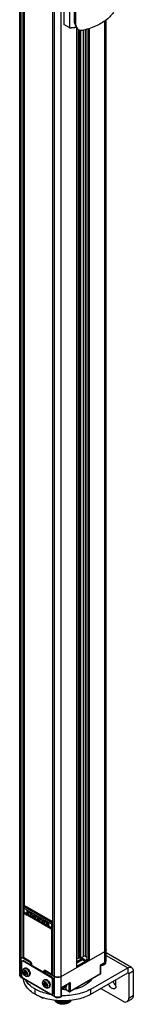
# Model space of a CAD drawing. Units: inches. Extents: x 0.5 to 33.6, y 0.5 to 21.6.
# Drawn here: x 2.4 to 2.7, y 12.3 to 14.8 of the extents above; entities that cross this region are included whole.
import ezdxf

# ---------------------------------------------------------------- set-up
doc = ezdxf.new("R2010")
doc.units = ezdxf.units.IN
doc.header["$LTSCALE"] = 1.87
doc.header["$MEASUREMENT"] = 0
doc.layers.get('0').update_dxf_attribs({"linetype": 'CONTINUOUS'})
for name, color, linetype in [('02___PRT_ALL_AXES', 7, 'CONTINUOUS'), ('AXIS', 7, 'CONTINUOUS'), ('AXIS_COSMETIC_THREADS', 7, 'CONTINUOUS'), ('CURVES', 7, 'CONTINUOUS')]:
    doc.layers.add(name, color=color, linetype=linetype)

msp = doc.modelspace()

# ---------------------------------------------------------------- linework, layer by layer
at = {"color": 7, "linetype": 'CONTINUOUS'}
for p, q in [((2.4373, 12.3721), (2.4373, 19.8203)), ((2.4408, 12.3673), (2.4408, 19.8155)), ((2.4449, 19.7761), (2.4449, 12.4147)), ((2.4483, 19.7742), (2.4483, 12.5419)), ((2.5243, 12.3191), (2.5243, 19.7673)), ((2.541, 12.3191), (2.541, 19.7673)), ((2.5195, 12.3721), (2.5195, 19.733)), ((2.5201, 12.3713), (2.5201, 19.7327)), ((2.5473, 14.8132), (2.5473, 14.7505)), ((2.5619, 14.7421), (2.5619, 14.8032)), ((2.5738, 14.7576), (2.5738, 14.7897)), ((2.5776, 14.7487), (2.5776, 14.7809)), ((2.5776, 14.7487), (2.5738, 14.7576)), ((2.5786, 14.7437), (2.5748, 14.7525)), ((2.6496, 12.4043), (2.6496, 14.7592)), ((2.653, 12.4091), (2.653, 14.7618)), ((2.5619, 14.7421), (2.5473, 14.7505)), ((2.5626, 14.7417), (2.5619, 14.7421)), ((2.5796, 12.3912), (2.5796, 14.742)), ((2.58, 12.3918), (2.58, 14.7413)), ((2.5839, 12.4152), (2.5839, 14.7378)), ((2.586, 12.4152), (2.586, 14.7368)), ((2.5867, 14.7365), (2.5867, 12.4148)), ((2.5888, 14.736), (2.5888, 12.4148)), ((2.5961, 12.4191), (2.5961, 14.7362)), ((2.6017, 12.4191), (2.6017, 14.7377)), ((2.6044, 14.7385), (2.6044, 12.4122)), ((2.6048, 14.7386), (2.6048, 12.4116)), ((2.6088, 14.7397), (2.6088, 12.4093)), ((2.6109, 14.7403), (2.6109, 12.4093)), ((2.4501, 12.5442), (2.4477, 12.5456)), ((2.4478, 12.54), (2.5173, 12.4999)), ((2.4478, 12.54), (2.4478, 12.531)), ((2.4483, 12.5452), (2.4505, 12.5439)), ((2.4483, 12.5428), (2.4487, 12.5425)), ((2.4497, 12.5434), (2.4519, 12.5447)), ((2.4497, 12.5434), (2.5192, 12.5033)), ((2.5195, 12.5057), (2.4519, 12.5447)), ((2.4478, 12.531), (2.4535, 12.5276)), ((2.4478, 12.4186), (2.4478, 12.5238)), ((2.4483, 12.5297), (2.4547, 12.526)), ((2.4483, 12.5297), (2.4483, 12.5254)), ((2.4483, 12.5254), (2.4486, 12.5256)), ((2.4486, 12.5256), (2.452, 12.5276)), ((2.45, 12.5287), (2.45, 12.5264)), ((2.4505, 12.5254), (2.4531, 12.5269)), ((2.4505, 12.5254), (2.4557, 12.5224)), ((2.4557, 12.5289), (2.4535, 12.5276)), ((2.4557, 12.5352), (2.4687, 12.5277)), ((2.4557, 12.5289), (2.4557, 12.5352)), ((2.4564, 12.5345), (2.4557, 12.5352)), ((2.4573, 12.5234), (2.4557, 12.5224)), ((2.5094, 12.4914), (2.4557, 12.5224)), ((2.4563, 12.526), (2.4587, 12.5274)), ((2.4583, 12.5272), (2.4563, 12.526)), ((2.4564, 12.5345), (2.4684, 12.5276)), ((2.4571, 12.5272), (2.4571, 12.5341)), ((2.4587, 12.5242), (2.4573, 12.5234)), ((2.4637, 12.5197), (2.4573, 12.5234)), ((2.4578, 12.5305), (2.4587, 12.5291)), ((2.4579, 12.527), (2.4587, 12.5265)), ((2.4583, 12.5272), (2.4587, 12.5275)), ((2.4623, 12.5282), (2.4587, 12.5303)), ((2.4587, 12.5303), (2.4587, 12.5242)), ((2.4623, 12.5282), (2.4623, 12.5222)), ((2.4651, 12.5238), (2.4623, 12.5222)), ((2.5047, 12.4961), (2.4637, 12.5197)), ((2.4651, 12.5294), (2.4651, 12.5238)), ((2.4652, 12.5238), (2.4651, 12.5238)), ((2.4684, 12.5247), (2.4652, 12.5266)), ((2.4652, 12.5266), (2.4652, 12.5205)), ((2.4684, 12.5276), (2.4687, 12.5277)), ((2.4684, 12.5232), (2.4684, 12.5276)), ((2.4684, 12.5232), (2.4687, 12.5234)), ((2.4684, 12.5232), (2.4737, 12.5202)), ((2.4687, 12.5234), (2.4687, 12.5277)), ((2.4687, 12.5234), (2.473, 12.5209)), ((2.4689, 12.523), (2.4689, 12.5201)), ((2.4714, 12.5215), (2.4689, 12.5201)), ((2.4741, 12.5199), (2.4703, 12.5176)), ((2.4747, 12.515), (2.4703, 12.5176)), ((2.473, 12.5252), (2.4804, 12.521)), ((2.473, 12.5252), (2.473, 12.5209)), ((2.4737, 12.5245), (2.473, 12.5252)), ((2.473, 12.5209), (2.4737, 12.5202)), ((2.4737, 12.5245), (2.4801, 12.5208)), ((2.4737, 12.5202), (2.4744, 12.5201)), ((2.4737, 12.5201), (2.4741, 12.5199)), ((2.4739, 12.5201), (2.4741, 12.5199)), ((2.4761, 12.5189), (2.4741, 12.52)), ((2.4761, 12.5187), (2.4741, 12.5199)), ((2.4744, 12.5241), (2.4744, 12.5201)), ((2.4753, 12.5206), (2.4744, 12.5201)), ((2.4747, 12.515), (2.4761, 12.5159)), ((2.4801, 12.5179), (2.4761, 12.5202)), ((2.4761, 12.5202), (2.4761, 12.5159)), ((2.4801, 12.5208), (2.4804, 12.521)), ((2.4801, 12.5165), (2.4801, 12.5208)), ((2.4801, 12.5165), (2.4804, 12.5166)), ((2.4801, 12.5165), (2.4854, 12.5134)), ((2.4804, 12.5166), (2.4804, 12.521)), ((2.4804, 12.5166), (2.4847, 12.5141)), ((2.4806, 12.5162), (2.4806, 12.5133)), ((2.4831, 12.5148), (2.4806, 12.5133)), ((2.4858, 12.5131), (2.482, 12.5109)), ((2.4847, 12.5185), (2.4921, 12.5142)), ((2.4847, 12.5185), (2.4847, 12.5141)), ((2.4854, 12.5177), (2.4847, 12.5185)), ((2.4847, 12.5141), (2.4854, 12.5134)), ((2.4854, 12.5177), (2.4918, 12.5141)), ((2.4854, 12.5134), (2.4858, 12.5131)), ((2.4854, 12.5134), (2.4861, 12.5133)), ((2.4856, 12.5133), (2.4858, 12.5131)), ((2.4878, 12.5121), (2.4858, 12.5133)), ((2.4878, 12.512), (2.4858, 12.5131)), ((2.4861, 12.5173), (2.4861, 12.5133)), ((2.487, 12.5139), (2.4861, 12.5133)), ((2.4918, 12.5112), (2.4878, 12.5135)), ((2.4878, 12.5135), (2.4878, 12.5091)), ((2.4918, 12.5141), (2.4921, 12.5142)), ((2.4918, 12.5097), (2.4918, 12.5141)), ((2.4921, 12.5099), (2.4921, 12.5142)), ((2.4964, 12.5117), (2.5094, 12.5042)), ((2.4964, 12.5117), (2.4964, 12.5074)), ((2.4971, 12.511), (2.4964, 12.5117)), ((2.4864, 12.5083), (2.482, 12.5109)), ((2.4864, 12.5083), (2.4878, 12.5091)), ((2.4918, 12.5097), (2.4921, 12.5099)), ((2.4918, 12.5097), (2.4971, 12.5067)), ((2.4921, 12.5099), (2.4964, 12.5074)), ((2.4922, 12.5095), (2.4922, 12.5066)), ((2.4948, 12.508), (2.4922, 12.5066)), ((2.4975, 12.5064), (2.4937, 12.5041)), ((2.4937, 12.5041), (2.4981, 12.5015)), ((2.4964, 12.5074), (2.4971, 12.5067)), ((2.4971, 12.511), (2.5091, 12.5041)), ((2.4971, 12.5067), (2.4978, 12.5066)), ((2.4971, 12.5066), (2.4975, 12.5064)), ((2.4973, 12.5066), (2.4975, 12.5064)), ((2.4995, 12.5054), (2.4975, 12.5065)), ((2.4975, 12.5064), (2.4995, 12.5052)), ((2.4978, 12.5106), (2.4978, 12.5066)), ((2.4986, 12.5071), (2.4978, 12.5066)), ((2.4981, 12.5015), (2.4995, 12.5024)), ((2.5032, 12.5046), (2.4995, 12.5067)), ((2.4995, 12.5067), (2.4995, 12.5024)), ((2.5032, 12.5046), (2.5032, 12.4986)), ((2.5061, 12.5001), (2.5032, 12.4986)), ((2.5111, 12.4924), (2.5047, 12.4961)), ((2.5061, 12.5058), (2.5061, 12.5001)), ((2.5091, 12.5012), (2.5061, 12.5029)), ((2.5061, 12.5029), (2.5061, 12.4969)), ((2.5061, 12.5001), (2.5061, 12.5002)), ((2.5091, 12.5041), (2.5094, 12.5042)), ((2.5091, 12.5041), (2.5091, 12.4974)), ((2.5094, 12.4979), (2.5091, 12.4974)), ((2.5091, 12.4974), (2.5091, 12.4973)), ((2.5114, 12.4933), (2.5091, 12.4973)), ((2.5094, 12.5042), (2.5094, 12.4979)), ((2.5115, 12.4941), (2.5094, 12.4979)), ((2.5111, 12.4924), (2.5094, 12.4914)), ((2.5145, 12.4884), (2.5094, 12.4914)), ((2.5096, 12.4964), (2.5096, 12.4949)), ((2.5103, 12.4952), (2.5096, 12.4949)), ((2.512, 12.4929), (2.5111, 12.4924)), ((2.5115, 12.4941), (2.5114, 12.4933)), ((2.5114, 12.4933), (2.5115, 12.4932)), ((2.5115, 12.4941), (2.5173, 12.4908)), ((2.5115, 12.4932), (2.5179, 12.4895)), ((2.5171, 12.49), (2.5145, 12.4884)), ((2.5173, 12.4908), (2.5173, 12.4999)), ((2.5192, 12.5033), (2.5195, 12.5034)), ((2.5192, 12.4897), (2.5195, 12.4898)), ((2.5195, 12.485), (2.5173, 12.4837)), ((2.5173, 12.3784), (2.5173, 12.4837)), ((2.4373, 12.422), (2.4375, 12.4206)), ((2.4375, 12.4206), (2.4382, 12.4194)), ((2.4382, 12.4193), (2.4393, 12.4182)), ((2.4394, 12.4181), (2.4408, 12.4171)), ((2.4408, 12.4171), (2.4639, 12.4038)), ((2.4481, 12.4168), (2.4478, 12.4186)), ((2.4483, 12.4164), (2.4483, 12.4155)), ((2.4483, 12.416), (2.4486, 12.4158)), ((2.4505, 12.4138), (2.4491, 12.415)), ((2.4642, 12.4059), (2.4505, 12.4138)), ((2.541, 12.3689), (2.6496, 12.4316)), ((2.58, 12.413), (2.5839, 12.4152)), ((2.5935, 12.4137), (2.58, 12.4059)), ((2.586, 12.4152), (2.5867, 12.4148)), ((2.5888, 12.4148), (2.5961, 12.4191)), ((2.6032, 12.4081), (2.5935, 12.4137)), ((2.5935, 12.4137), (2.5935, 12.4105)), ((2.6017, 12.4191), (2.6044, 12.4175)), ((2.6496, 12.4316), (2.6509, 12.4326)), ((2.651, 12.4326), (2.6521, 12.4338)), ((2.6521, 12.4338), (2.6528, 12.4351)), ((2.6528, 12.4351), (2.653, 12.4364)), ((2.7165, 12.3916), (2.653, 12.4282)), ((2.653, 12.4216), (2.7066, 12.3906)), ((2.4413, 12.4046), (2.4413, 12.3724)), ((2.4425, 12.4073), (2.4448, 12.4086)), ((2.4455, 12.407), (2.4477, 12.4083)), ((2.5151, 12.3668), (2.4455, 12.407)), ((2.5173, 12.3681), (2.4477, 12.4083)), ((2.4639, 12.4038), (2.4639, 12.399)), ((2.4667, 12.4027), (2.4667, 12.3974)), ((2.4669, 12.4011), (2.467, 12.401)), ((2.4669, 12.3972), (2.4669, 12.4011)), ((2.467, 12.4011), (2.4669, 12.4011)), ((2.58, 12.3918), (2.5796, 12.3912)), ((2.5935, 12.4105), (2.58, 12.4027)), ((2.6004, 12.4064), (2.5935, 12.4105)), ((2.6032, 12.4081), (2.6071, 12.4103)), ((2.6048, 12.4116), (2.6044, 12.4122)), ((2.6088, 12.4093), (2.6048, 12.4116)), ((2.6387, 12.398), (2.6496, 12.4043)), ((2.6387, 12.3755), (2.6387, 12.398)), ((2.6387, 12.398), (2.6393, 12.3977)), ((2.6393, 12.3977), (2.6492, 12.4034)), ((2.6393, 12.3763), (2.6393, 12.3977)), ((2.6516, 12.4055), (2.6516, 12.4037)), ((2.7066, 12.3906), (2.7066, 12.3778)), ((2.5243, 12.3191), (2.4408, 12.3673)), ((2.5247, 12.3182), (2.4412, 12.3664)), ((2.4455, 12.3652), (2.5151, 12.325)), ((2.449, 12.382), (2.4474, 12.3797)), ((2.4474, 12.3797), (2.4497, 12.381)), ((2.4474, 12.3797), (2.449, 12.3755)), ((2.4523, 12.3801), (2.449, 12.382)), ((2.449, 12.3755), (2.4509, 12.3766)), ((2.449, 12.3755), (2.4523, 12.3737)), ((2.45, 12.3814), (2.4497, 12.381)), ((2.4497, 12.381), (2.4503, 12.3795)), ((2.4519, 12.3803), (2.4501, 12.3794)), ((2.4533, 12.3775), (2.4517, 12.3766)), ((2.4517, 12.3766), (2.4536, 12.3756)), ((2.4539, 12.376), (2.4523, 12.3801)), ((2.4523, 12.3737), (2.4539, 12.376)), ((2.5009, 12.3847), (2.4981, 12.3831)), ((2.4981, 12.3794), (2.4981, 12.3831)), ((2.5006, 12.3808), (2.4981, 12.3793)), ((2.5006, 12.3808), (2.4981, 12.3794)), ((2.4981, 12.3794), (2.4981, 12.3793)), ((2.4981, 12.3792), (2.4981, 12.3793)), ((2.5006, 12.3778), (2.5006, 12.3831)), ((2.5009, 12.3847), (2.5145, 12.3768)), ((2.5012, 12.3839), (2.5018, 12.3842)), ((2.5012, 12.3823), (2.5243, 12.3689)), ((2.5012, 12.3774), (2.5012, 12.3823)), ((2.5151, 12.3668), (2.5173, 12.3681)), ((2.5195, 12.3784), (2.5165, 12.3766)), ((2.5195, 12.3797), (2.5173, 12.3784)), ((2.5195, 12.3758), (2.5173, 12.3771)), ((2.5243, 12.3689), (2.526, 12.3681)), ((2.5393, 12.3681), (2.541, 12.3689)), ((2.6383, 12.3746), (2.5626, 12.3309)), ((2.6387, 12.3755), (2.563, 12.3318)), ((2.6383, 12.3746), (2.6384, 12.3747)), ((2.6384, 12.3747), (2.6387, 12.3755)), ((2.6391, 12.3755), (2.6393, 12.3763)), ((2.7066, 12.3778), (2.7094, 12.3761)), ((2.7205, 12.3826), (2.7094, 12.3761)), ((2.7094, 12.3761), (2.7094, 12.3151)), ((2.7205, 12.3826), (2.7205, 12.3215)), ((2.4992, 12.353), (2.4975, 12.3508)), ((2.4975, 12.3508), (2.4998, 12.3521)), ((2.4975, 12.3508), (2.4992, 12.3466)), ((2.5024, 12.3512), (2.4992, 12.353)), ((2.4992, 12.3466), (2.501, 12.3477)), ((2.4992, 12.3466), (2.5024, 12.3448)), ((2.5001, 12.3525), (2.4998, 12.3521)), ((2.4998, 12.3521), (2.5004, 12.3505)), ((2.502, 12.3514), (2.5003, 12.3504)), ((2.5034, 12.3486), (2.5018, 12.3477)), ((2.5018, 12.3477), (2.5037, 12.3466)), ((2.504, 12.347), (2.5024, 12.3512)), ((2.5024, 12.3448), (2.504, 12.347)), ((2.5193, 12.3596), (2.5215, 12.3609)), ((2.5193, 12.3274), (2.5193, 12.3596)), ((2.5215, 12.3287), (2.5215, 12.3609)), ((2.5413, 12.3417), (2.563, 12.3543)), ((2.5413, 12.3192), (2.5413, 12.3417)), ((2.5413, 12.3417), (2.5418, 12.3414)), ((2.5418, 12.3414), (2.5616, 12.3528)), ((2.5418, 12.32), (2.5418, 12.3414)), ((2.5533, 12.3358), (2.5533, 12.3445)), ((2.5542, 12.3486), (2.5542, 12.3475)), ((2.5602, 12.352), (2.5602, 12.3318)), ((2.563, 12.3543), (2.563, 12.3318)), ((2.6084, 12.3573), (2.6111, 12.3557)), ((2.6398, 12.3392), (2.6955, 12.307)), ((2.494, 12.3146), (2.4826, 12.3211)), ((2.4939, 12.3149), (2.4862, 12.3194)), ((2.4939, 12.3165), (2.4939, 12.3149)), ((2.4969, 12.3154), (2.4939, 12.3149)), ((2.494, 12.3146), (2.4939, 12.3149)), ((2.4977, 12.3151), (2.494, 12.3145)), ((2.5181, 12.3247), (2.5203, 12.326)), ((2.5193, 12.3274), (2.5215, 12.3287)), ((2.5406, 12.3182), (2.5409, 12.3185)), ((2.5408, 12.3183), (2.5406, 12.3182)), ((2.5408, 12.3183), (2.5409, 12.3183)), ((2.5409, 12.3185), (2.541, 12.3191)), ((2.5413, 12.3192), (2.541, 12.3191)), ((2.5418, 12.32), (2.5418, 12.32)), ((2.5602, 12.3318), (2.5533, 12.3358)), ((2.5606, 12.3309), (2.5537, 12.3349)), ((2.7094, 12.3151), (2.7205, 12.3215)), ((2.5285, 12.3077), (2.5261, 12.3092)), ((2.5262, 12.3087), (2.5282, 12.307)), ((2.5263, 12.3087), (2.5283, 12.3074)), ((2.5282, 12.307), (2.5297, 12.306)), ((2.7053, 12.3061), (2.7165, 12.3125))]:
    msp.add_line(p, q, dxfattribs=at)
for centre, radius, start, end in [((2.546, 14.9359), 0.1945, 274.6818, 279.5759), ((2.5461, 14.9315), 0.1905, 274.9643, 279.8332), ((2.4622, 12.5303), 0.00346, 179.9504, 184.5975), ((2.4671, 12.5246), 0.00212, 203.4215, 204.6156), ((2.4796, 12.5202), 0.00351, 179.9734, 183.4595), ((2.4913, 12.5135), 0.00346, 179.9496, 184.6315), ((2.503, 12.5067), 0.00351, 179.9734, 183.4595), ((2.508, 12.501), 0.00212, 203.4215, 204.6156), ((2.4417, 12.422), 0.00438, 198.6899, 199.2363), ((2.4429, 12.4227), 0.00576, 215.1606, 215.9993), ((2.4446, 12.4243), 0.00814, 229.0486, 229.9083), ((2.4541, 12.4191), 0.00641, 201.2236, 204.6145), ((2.4543, 12.4192), 0.00666, 204.6098, 210.2278), ((2.4543, 12.4191), 0.00657, 210.1799, 218.737), ((2.6457, 12.4388), 0.00814, 310.065, 310.9281), ((2.6474, 12.4372), 0.00577, 323.9535, 324.771), ((2.6486, 12.4365), 0.00438, 340.6581, 341.251), ((2.4632, 12.401), 0.00377, 0.0003, 0.333), ((2.6481, 12.4037), 0.00352, 349.6115, 359.9645), ((2.6373, 12.3763), 0.00198, 300.0623, 317.6763), ((2.6373, 12.3763), 0.00198, 317.7782, 335.7733), ((2.5507, 12.3475), 0.00352, 349.6115, 359.9645), ((2.5399, 12.32), 0.00197, 300.5454, 359.4549), ((2.5471, 12.3235), 0.0132, 60.0323, 63.1851), ((2.536, 12.3219), 0.0164, 230.5029, 233.7287), ((2.5389, 12.3263), 0.0217, 240.7203, 241.3237), ((2.5391, 12.327), 0.0221, 241.3233, 241.753), ((2.5397, 12.3234), 0.0201, 240.0024, 240.6163), ((2.5498, 12.3259), 0.0226, 298.1721, 299.9908)]:
    msp.add_arc(centre, radius, start, end, dxfattribs=at)
for centre, major_axis, ratio, start_param, end_param in [((2.4497, 12.5412), (0.00136, 0.0024), 0.572292, 0.789824, 2.351894), ((2.4497, 12.5321), (0.00136, 0.0024), 0.572292, -3.931291, -3.166829), ((2.4583, 12.5304), (0.00091, 0.00334), 0.520216, -3.360054, -2.666482), ((2.4609, 12.5323), (0.00216, 0.00367), 0.582368, 1.646666, 3.165018), ((2.4651, 12.5298), (0.00199, 0.00339), 0.582368, -4.630571, -3.922564), ((2.4679, 12.5282), (0.00194, 0.00342), 0.572292, -4.639299, -3.931291), ((2.4782, 12.5222), (0.00205, 0.00349), 0.582368, -4.632702, -3.917703), ((2.4899, 12.5155), (0.00201, 0.00343), 0.582368, -4.631214, -3.917452), ((2.5016, 12.5087), (0.00209, 0.00355), 0.582368, -4.633917, -3.917937), ((2.5061, 12.5062), (0.00199, 0.00339), 0.582368, -4.630571, -3.922564), ((2.5088, 12.5046), (0.00194, 0.00342), 0.572292, -4.639299, -3.931291), ((2.5193, 12.501), (0.0014, 0.00238), 0.582368, 0.798552, 2.360622), ((2.5193, 12.4919), (0.0014, 0.00238), 0.582368, -3.922564, -2.360494), ((2.5218, 12.4971), (0.00221, 0.00376), 0.582368, 1.59876, 3.124138)]:
    msp.add_ellipse(centre, major_axis=major_axis, ratio=ratio, start_param=start_param, end_param=end_param, dxfattribs=at)
for points, knots in [([(2.6796, 14.8079), (2.6796, 14.804), (2.6785, 14.7962), (2.6723, 14.7806), (2.6565, 14.7625), (2.6295, 14.7461), (2.608, 14.739), (2.5964, 14.7362)], [0, 0, 0, 0, 0.097853, 0.199777, 0.426778, 0.694682, 1, 1, 1, 1]), ([(2.5786, 14.7437), (2.5793, 14.7422), (2.5812, 14.7394), (2.5871, 14.7356), (2.5929, 14.7354), (2.5964, 14.7362)], [0, 0, 0, 0, 0.233979, 0.476417, 1, 1, 1, 1]), ([(2.4478, 12.5238), (2.4478, 12.524), (2.4478, 12.5245), (2.448, 12.5251), (2.4483, 12.5254)], [0, 0, 0, 0, 0.285906, 1, 1, 1, 1]), ([(2.4486, 12.5256), (2.4487, 12.5257), (2.4493, 12.5259), (2.4501, 12.5257), (2.4505, 12.5254)], [0, 0, 0, 0, 0.221068, 1, 1, 1, 1]), ([(2.4535, 12.5276), (2.4536, 12.5275), (2.4538, 12.5268), (2.4542, 12.5263), (2.4547, 12.526)], [0, 0, 0, 0, 0.271122, 1, 1, 1, 1]), ([(2.4547, 12.526), (2.4549, 12.5259), (2.4555, 12.5257), (2.456, 12.5259), (2.4563, 12.526)], [0, 0, 0, 0, 0.495003, 1, 1, 1, 1]), ([(2.4571, 12.5272), (2.4569, 12.5273), (2.4564, 12.5278), (2.4559, 12.5284), (2.4557, 12.5289)], [0, 0, 0, 0, 0.200446, 1, 1, 1, 1]), ([(2.4583, 12.5233), (2.4583, 12.5233), (2.4579, 12.5232), (2.4576, 12.5233), (2.4573, 12.5234)], [0, 0, 0, 0, 0.22113, 1, 1, 1, 1]), ([(2.4587, 12.5242), (2.4587, 12.5241), (2.4587, 12.5238), (2.4585, 12.5234), (2.4583, 12.5233)], [0, 0, 0, 0, 0.294783, 1, 1, 1, 1]), ([(2.4594, 12.5327), (2.4593, 12.5325), (2.4589, 12.5318), (2.4587, 12.5309), (2.4587, 12.5303)], [0, 0, 0, 0, 0.267457, 1, 1, 1, 1]), ([(2.4623, 12.5222), (2.4623, 12.5219), (2.4625, 12.521), (2.4631, 12.5201), (2.4637, 12.5197)], [0, 0, 0, 0, 0.240404, 1, 1, 1, 1]), ([(2.4637, 12.5197), (2.4638, 12.5197), (2.4641, 12.5195), (2.4645, 12.5195), (2.4647, 12.5196)], [0, 0, 0, 0, 0.294541, 1, 1, 1, 1]), ([(2.4647, 12.5196), (2.4648, 12.5197), (2.4651, 12.5199), (2.4652, 12.5203), (2.4652, 12.5205)], [0, 0, 0, 0, 0.220793, 1, 1, 1, 1]), ([(2.4703, 12.5176), (2.4701, 12.5177), (2.4693, 12.5184), (2.4689, 12.5193), (2.4689, 12.5201)], [0, 0, 0, 0, 0.240761, 1, 1, 1, 1]), ([(2.4761, 12.5159), (2.4761, 12.5158), (2.4761, 12.5154), (2.4759, 12.5151), (2.4757, 12.5149)], [0, 0, 0, 0, 0.296118, 1, 1, 1, 1]), ([(2.482, 12.5109), (2.4818, 12.511), (2.481, 12.5116), (2.4805, 12.5126), (2.4806, 12.5133)], [0, 0, 0, 0, 0.240761, 1, 1, 1, 1]), ([(2.4878, 12.5091), (2.4878, 12.509), (2.4878, 12.5087), (2.4876, 12.5083), (2.4874, 12.5082)], [0, 0, 0, 0, 0.296118, 1, 1, 1, 1]), ([(2.4937, 12.5041), (2.4935, 12.5042), (2.4927, 12.5049), (2.4922, 12.5058), (2.4922, 12.5066)], [0, 0, 0, 0, 0.240761, 1, 1, 1, 1]), ([(2.4995, 12.5024), (2.4995, 12.5023), (2.4995, 12.5019), (2.4993, 12.5016), (2.4991, 12.5014)], [0, 0, 0, 0, 0.296118, 1, 1, 1, 1]), ([(2.5032, 12.4986), (2.5032, 12.4983), (2.5034, 12.4974), (2.504, 12.4965), (2.5047, 12.4961)], [0, 0, 0, 0, 0.240404, 1, 1, 1, 1]), ([(2.5047, 12.4961), (2.5047, 12.496), (2.5051, 12.4959), (2.5055, 12.4959), (2.5057, 12.496)], [0, 0, 0, 0, 0.294541, 1, 1, 1, 1]), ([(2.5057, 12.496), (2.5057, 12.496), (2.506, 12.4963), (2.5061, 12.4967), (2.5061, 12.4969)], [0, 0, 0, 0, 0.220793, 1, 1, 1, 1]), ([(2.5111, 12.4924), (2.5109, 12.4925), (2.5101, 12.4931), (2.5096, 12.4941), (2.5096, 12.4949)], [0, 0, 0, 0, 0.240703, 1, 1, 1, 1]), ([(2.5173, 12.4837), (2.5173, 12.4846), (2.5166, 12.4865), (2.5154, 12.488), (2.5145, 12.4884)], [0, 0, 0, 0, 0.500001, 1, 1, 1, 1]), ([(2.4408, 12.4171), (2.4403, 12.4174), (2.4386, 12.4185), (2.4373, 12.4205), (2.4373, 12.422)], [0, 0, 0, 0, 0.295602, 1, 1, 1, 1]), ([(2.4483, 12.4155), (2.4483, 12.4153), (2.4475, 12.4141), (2.4458, 12.4142), (2.4449, 12.4147)], [0, 0, 0, 0, 0.190342, 1, 1, 1, 1]), ([(2.653, 12.4364), (2.653, 12.436), (2.6527, 12.4339), (2.6509, 12.4324), (2.6496, 12.4316)], [0, 0, 0, 0, 0.220963, 1, 1, 1, 1]), ([(2.4425, 12.4073), (2.4422, 12.4071), (2.4415, 12.4062), (2.4413, 12.4052), (2.4413, 12.4046)], [0, 0, 0, 0, 0.449252, 1, 1, 1, 1]), ([(2.4455, 12.407), (2.445, 12.4073), (2.444, 12.4077), (2.4429, 12.4075), (2.4425, 12.4073)], [0, 0, 0, 0, 0.550748, 1, 1, 1, 1]), ([(2.4448, 12.4086), (2.4452, 12.4088), (2.4463, 12.409), (2.4472, 12.4086), (2.4477, 12.4083)], [0, 0, 0, 0, 0.449252, 1, 1, 1, 1]), ([(2.4639, 12.4038), (2.464, 12.4037), (2.4648, 12.4034), (2.4657, 12.4034), (2.4663, 12.4036)], [0, 0, 0, 0, 0.233286, 1, 1, 1, 1]), ([(2.4642, 12.4059), (2.465, 12.4054), (2.4663, 12.4039), (2.467, 12.402), (2.467, 12.4011)], [0, 0, 0, 0, 0.49956, 1, 1, 1, 1]), ([(2.6481, 12.3983), (2.6468, 12.3976), (2.6439, 12.3967), (2.6408, 12.3966), (2.6393, 12.3968)], [0, 0, 0, 0, 0.484214, 1, 1, 1, 1]), ([(2.6486, 12.3995), (2.6473, 12.3987), (2.6443, 12.3978), (2.6412, 12.3976), (2.6395, 12.3978)], [0, 0, 0, 0, 0.47548, 1, 1, 1, 1]), ([(2.6516, 12.4037), (2.6516, 12.4032), (2.6515, 12.4021), (2.6504, 12.4001), (2.6491, 12.3989), (2.6481, 12.3983)], [0, 0, 0, 0, 0.244594, 0.490655, 1, 1, 1, 1]), ([(2.6516, 12.4031), (2.6515, 12.4024), (2.6507, 12.4009), (2.6493, 12.3999), (2.6486, 12.3995)], [0, 0, 0, 0, 0.453525, 1, 1, 1, 1]), ([(2.6492, 12.4034), (2.6502, 12.404), (2.6522, 12.4055), (2.653, 12.408), (2.653, 12.4091)], [0, 0, 0, 0, 0.520214, 1, 1, 1, 1]), ([(2.6496, 12.4043), (2.6496, 12.4042), (2.6495, 12.4038), (2.6494, 12.4035), (2.6492, 12.4034)], [0, 0, 0, 0, 0.294964, 1, 1, 1, 1]), ([(2.6496, 12.4043), (2.6505, 12.4048), (2.6522, 12.4061), (2.653, 12.4082), (2.653, 12.4091)], [0, 0, 0, 0, 0.550631, 1, 1, 1, 1]), ([(2.7066, 12.3906), (2.7083, 12.3916), (2.7115, 12.3929), (2.7151, 12.3924), (2.7165, 12.3916)], [0, 0, 0, 0, 0.550763, 1, 1, 1, 1]), ([(2.7165, 12.3916), (2.7178, 12.3908), (2.7201, 12.3879), (2.7205, 12.3845), (2.7205, 12.3826)], [0, 0, 0, 0, 0.449235, 1, 1, 1, 1]), ([(2.4373, 12.3721), (2.4373, 12.371), (2.4382, 12.3686), (2.4401, 12.367), (2.4412, 12.3664)], [0, 0, 0, 0, 0.479785, 1, 1, 1, 1]), ([(2.4408, 12.3673), (2.4398, 12.3679), (2.4381, 12.3692), (2.4373, 12.3712), (2.4373, 12.3721)], [0, 0, 0, 0, 0.550654, 1, 1, 1, 1]), ([(2.4412, 12.3664), (2.4411, 12.3664), (2.4408, 12.3667), (2.4408, 12.367), (2.4408, 12.3673)], [0, 0, 0, 0, 0.220858, 1, 1, 1, 1]), ([(2.4413, 12.3724), (2.4413, 12.371), (2.4423, 12.3682), (2.4443, 12.3659), (2.4455, 12.3652)], [0, 0, 0, 0, 0.500002, 1, 1, 1, 1]), ([(2.4501, 12.3794), (2.45, 12.3793), (2.4498, 12.379), (2.4497, 12.3787), (2.4497, 12.3785)], [0, 0, 0, 0, 0.48866, 1, 1, 1, 1]), ([(2.4497, 12.3785), (2.4497, 12.3782), (2.4498, 12.3776), (2.4503, 12.377), (2.451, 12.3765), (2.4515, 12.3765), (2.4517, 12.3766)], [0, 0, 0, 0, 0.260114, 0.532527, 0.778461, 1, 1, 1, 1]), ([(2.4515, 12.3774), (2.4515, 12.3776), (2.4513, 12.3781), (2.451, 12.3785), (2.4507, 12.3788), (2.4504, 12.3789), (2.45, 12.3789), (2.4498, 12.3786), (2.4498, 12.3784), (2.4498, 12.3783)], [0, 0, 0, 0, 0.29059, 0.444711, 0.583905, 0.698572, 0.792059, 0.885509, 1, 1, 1, 1]), ([(2.4498, 12.3783), (2.4498, 12.378), (2.45, 12.3776), (2.4503, 12.3771), (2.4506, 12.3769), (2.4509, 12.3767), (2.4513, 12.3768), (2.4515, 12.377), (2.4515, 12.3772), (2.4515, 12.3774)], [0, 0, 0, 0, 0.29059, 0.444711, 0.583905, 0.698572, 0.792059, 0.885509, 1, 1, 1, 1]), ([(2.452, 12.3774), (2.452, 12.3776), (2.4519, 12.3782), (2.4515, 12.3788), (2.4511, 12.3792), (2.4507, 12.3794), (2.4503, 12.3795), (2.4501, 12.3794)], [0, 0, 0, 0, 0.27077, 0.563508, 0.698346, 0.816645, 1, 1, 1, 1]), ([(2.4517, 12.3766), (2.4518, 12.3767), (2.452, 12.3769), (2.452, 12.3772), (2.452, 12.3774)], [0, 0, 0, 0, 0.449412, 1, 1, 1, 1]), ([(2.4981, 12.3831), (2.4981, 12.3833), (2.4981, 12.384), (2.4985, 12.3847), (2.4989, 12.3849)], [0, 0, 0, 0, 0.295926, 1, 1, 1, 1]), ([(2.4989, 12.3849), (2.499, 12.385), (2.4997, 12.3852), (2.5004, 12.385), (2.5009, 12.3847)], [0, 0, 0, 0, 0.220887, 1, 1, 1, 1]), ([(2.5012, 12.3839), (2.5011, 12.3838), (2.5008, 12.3836), (2.5006, 12.3833), (2.5006, 12.3831)], [0, 0, 0, 0, 0.295346, 1, 1, 1, 1]), ([(2.5006, 12.3831), (2.5006, 12.383), (2.5007, 12.3826), (2.501, 12.3824), (2.5012, 12.3823)], [0, 0, 0, 0, 0.220936, 1, 1, 1, 1]), ([(2.5145, 12.3768), (2.5147, 12.3767), (2.5153, 12.3765), (2.5161, 12.3764), (2.5165, 12.3766)], [0, 0, 0, 0, 0.295163, 1, 1, 1, 1]), ([(2.5193, 12.3596), (2.5193, 12.361), (2.5183, 12.3638), (2.5163, 12.3661), (2.5151, 12.3668)], [0, 0, 0, 0, 0.500002, 1, 1, 1, 1]), ([(2.5165, 12.3766), (2.5166, 12.3767), (2.5171, 12.3772), (2.5173, 12.3779), (2.5173, 12.3784)], [0, 0, 0, 0, 0.221067, 1, 1, 1, 1]), ([(2.5173, 12.3681), (2.5186, 12.3674), (2.5205, 12.3651), (2.5215, 12.3623), (2.5215, 12.3609)], [0, 0, 0, 0, 0.499998, 1, 1, 1, 1]), ([(2.541, 12.3689), (2.5385, 12.3675), (2.5326, 12.3664), (2.5268, 12.3675), (2.5243, 12.3689)], [0, 0, 0, 0, 0.499999, 1, 1, 1, 1]), ([(2.526, 12.3681), (2.5281, 12.3673), (2.5326, 12.3666), (2.5372, 12.3673), (2.5393, 12.3681)], [0, 0, 0, 0, 0.499977, 1, 1, 1, 1]), ([(2.6387, 12.3755), (2.6388, 12.3755), (2.6391, 12.3757), (2.6393, 12.3761), (2.6393, 12.3763)], [0, 0, 0, 0, 0.295345, 1, 1, 1, 1]), ([(2.7066, 12.3778), (2.7068, 12.3779), (2.7074, 12.3781), (2.7082, 12.3782), (2.7086, 12.3779)], [0, 0, 0, 0, 0.295572, 1, 1, 1, 1]), ([(2.7086, 12.3779), (2.7087, 12.3779), (2.7093, 12.3774), (2.7094, 12.3767), (2.7094, 12.3761)], [0, 0, 0, 0, 0.220968, 1, 1, 1, 1]), ([(2.5003, 12.3504), (2.5001, 12.3503), (2.4999, 12.3501), (2.4998, 12.3497), (2.4998, 12.3495)], [0, 0, 0, 0, 0.48866, 1, 1, 1, 1]), ([(2.4998, 12.3495), (2.4998, 12.3493), (2.5, 12.3487), (2.5004, 12.348), (2.5011, 12.3476), (2.5016, 12.3476), (2.5018, 12.3477)], [0, 0, 0, 0, 0.260114, 0.532527, 0.778461, 1, 1, 1, 1]), ([(2.5016, 12.3484), (2.5016, 12.3487), (2.5014, 12.3491), (2.5011, 12.3496), (2.5008, 12.3499), (2.5005, 12.35), (2.5002, 12.35), (2.5, 12.3497), (2.4999, 12.3495), (2.4999, 12.3494)], [0, 0, 0, 0, 0.29059, 0.444711, 0.583905, 0.698572, 0.792059, 0.885509, 1, 1, 1, 1]), ([(2.4999, 12.3494), (2.4999, 12.3491), (2.5001, 12.3487), (2.5004, 12.3482), (2.5007, 12.3479), (2.5011, 12.3478), (2.5014, 12.3478), (2.5016, 12.3481), (2.5016, 12.3483), (2.5016, 12.3484)], [0, 0, 0, 0, 0.29059, 0.444711, 0.583905, 0.698572, 0.792059, 0.885509, 1, 1, 1, 1]), ([(2.5022, 12.3484), (2.5022, 12.3487), (2.502, 12.3493), (2.5016, 12.3499), (2.5012, 12.3503), (2.5008, 12.3505), (2.5004, 12.3505), (2.5003, 12.3504)], [0, 0, 0, 0, 0.27077, 0.563508, 0.698346, 0.816645, 1, 1, 1, 1]), ([(2.5018, 12.3477), (2.5019, 12.3478), (2.5021, 12.348), (2.5022, 12.3483), (2.5022, 12.3484)], [0, 0, 0, 0, 0.449412, 1, 1, 1, 1]), ([(2.5506, 12.3421), (2.5494, 12.3414), (2.5464, 12.3404), (2.5434, 12.3403), (2.5418, 12.3405)], [0, 0, 0, 0, 0.484214, 1, 1, 1, 1]), ([(2.5512, 12.3432), (2.5499, 12.3425), (2.5469, 12.3415), (2.5437, 12.3414), (2.5421, 12.3415)], [0, 0, 0, 0, 0.47548, 1, 1, 1, 1]), ([(2.5542, 12.3475), (2.5542, 12.3469), (2.554, 12.3458), (2.553, 12.3438), (2.5516, 12.3427), (2.5506, 12.3421)], [0, 0, 0, 0, 0.244594, 0.490655, 1, 1, 1, 1]), ([(2.5541, 12.3469), (2.554, 12.3461), (2.5532, 12.3447), (2.5519, 12.3437), (2.5512, 12.3432)], [0, 0, 0, 0, 0.453525, 1, 1, 1, 1]), ([(2.494, 12.3145), (2.494, 12.3145), (2.494, 12.3145), (2.494, 12.3146), (2.494, 12.3146)], [0, 0, 0, 0, 0.497499, 1, 1, 1, 1]), ([(2.5151, 12.325), (2.5156, 12.3248), (2.5166, 12.3243), (2.5177, 12.3245), (2.5181, 12.3247)], [0, 0, 0, 0, 0.550748, 1, 1, 1, 1]), ([(2.5181, 12.3247), (2.5185, 12.325), (2.5191, 12.3258), (2.5193, 12.3269), (2.5193, 12.3274)], [0, 0, 0, 0, 0.449252, 1, 1, 1, 1]), ([(2.5215, 12.3287), (2.5215, 12.3282), (2.5214, 12.3271), (2.5207, 12.3263), (2.5203, 12.326)], [0, 0, 0, 0, 0.550748, 1, 1, 1, 1]), ([(2.5247, 12.3182), (2.5246, 12.3182), (2.5244, 12.3184), (2.5243, 12.3188), (2.5243, 12.3191)], [0, 0, 0, 0, 0.220858, 1, 1, 1, 1]), ([(2.541, 12.3191), (2.5385, 12.3177), (2.5326, 12.3165), (2.5268, 12.3177), (2.5243, 12.3191)], [0, 0, 0, 0, 0.500003, 1, 1, 1, 1]), ([(2.5247, 12.3182), (2.5271, 12.3168), (2.5326, 12.3157), (2.5382, 12.3168), (2.5406, 12.3182)], [0, 0, 0, 0, 0.500004, 1, 1, 1, 1]), ([(2.5409, 12.3183), (2.5409, 12.3184), (2.5412, 12.3186), (2.5413, 12.319), (2.5413, 12.3192)], [0, 0, 0, 0, 0.220824, 1, 1, 1, 1]), ([(2.5413, 12.3192), (2.5413, 12.3193), (2.5416, 12.3195), (2.5418, 12.3198), (2.5418, 12.32)], [0, 0, 0, 0, 0.294896, 1, 1, 1, 1]), ([(2.5533, 12.3358), (2.5525, 12.3363), (2.5489, 12.3379), (2.5448, 12.3383), (2.5418, 12.338)], [0, 0, 0, 0, 0.228759, 1, 1, 1, 1]), ([(2.5418, 12.3372), (2.5428, 12.3372), (2.5466, 12.3373), (2.5505, 12.3365), (2.553, 12.3353)], [0, 0, 0, 0, 0.265328, 1, 1, 1, 1]), ([(2.5537, 12.3349), (2.5536, 12.3349), (2.5533, 12.3352), (2.5533, 12.3355), (2.5533, 12.3358)], [0, 0, 0, 0, 0.220858, 1, 1, 1, 1]), ([(2.5606, 12.3309), (2.5606, 12.3309), (2.5603, 12.3312), (2.5602, 12.3315), (2.5602, 12.3318)], [0, 0, 0, 0, 0.220937, 1, 1, 1, 1]), ([(2.563, 12.3318), (2.5628, 12.3317), (2.5619, 12.3314), (2.5608, 12.3314), (2.5602, 12.3318)], [0, 0, 0, 0, 0.240729, 1, 1, 1, 1]), ([(2.5626, 12.3309), (2.5627, 12.3309), (2.5629, 12.3312), (2.563, 12.3315), (2.563, 12.3318)], [0, 0, 0, 0, 0.220927, 1, 1, 1, 1]), ([(2.7053, 12.3061), (2.7067, 12.3068), (2.709, 12.3097), (2.7094, 12.3132), (2.7094, 12.3151)], [0, 0, 0, 0, 0.44925, 1, 1, 1, 1]), ([(2.7205, 12.3215), (2.7205, 12.3196), (2.7201, 12.3161), (2.7178, 12.3133), (2.7165, 12.3125)], [0, 0, 0, 0, 0.55075, 1, 1, 1, 1]), ([(2.5597, 12.3031), (2.5583, 12.3023), (2.5552, 12.301), (2.5483, 12.2994), (2.541, 12.2995), (2.5342, 12.3013), (2.5299, 12.3033), (2.5267, 12.306), (2.5253, 12.3082), (2.525, 12.3093)], [0, 0, 0, 0, 0.124921, 0.261897, 0.546541, 0.681454, 0.80332, 0.909094, 1, 1, 1, 1]), ([(2.5285, 12.3073), (2.5297, 12.3066), (2.5324, 12.3055), (2.5367, 12.3043), (2.5415, 12.3037), (2.5463, 12.3036), (2.5511, 12.3042), (2.5557, 12.3052), (2.5599, 12.3069), (2.5623, 12.3083), (2.5634, 12.3091)], [0, 0, 0, 0, 0.114168, 0.238245, 0.369241, 0.503536, 0.637264, 0.766656, 0.888393, 1, 1, 1, 1]), ([(2.5628, 12.3091), (2.5616, 12.3083), (2.5592, 12.307), (2.5551, 12.3055), (2.5506, 12.3045), (2.5459, 12.304), (2.5412, 12.3041), (2.5366, 12.3047), (2.5324, 12.3059), (2.5298, 12.307), (2.5286, 12.3076)], [0, 0, 0, 0, 0.113153, 0.23575, 0.365323, 0.498691, 0.632298, 0.76254, 0.886036, 1, 1, 1, 1]), ([(2.5289, 12.307), (2.5299, 12.3064), (2.5322, 12.3052), (2.5361, 12.304), (2.5403, 12.3033), (2.5447, 12.3031), (2.5492, 12.3034), (2.5535, 12.3042), (2.5574, 12.3056), (2.5598, 12.3068), (2.5609, 12.3075)], [0, 0, 0, 0, 0.110079, 0.231055, 0.360203, 0.494012, 0.628592, 0.760038, 0.884785, 1, 1, 1, 1]), ([(2.5604, 12.3059), (2.5594, 12.3053), (2.5571, 12.3042), (2.5534, 12.3031), (2.5494, 12.3024), (2.5452, 12.3022), (2.541, 12.3024), (2.5369, 12.3031), (2.5332, 12.3042), (2.5309, 12.3053), (2.5299, 12.3059)], [0, 0, 0, 0, 0.114155, 0.237327, 0.366978, 0.500004, 0.633029, 0.762679, 0.885849, 1, 1, 1, 1]), ([(2.5299, 12.3059), (2.5309, 12.3053), (2.5332, 12.3043), (2.5369, 12.3032), (2.5408, 12.3025), (2.545, 12.3023), (2.5492, 12.3025), (2.5532, 12.3032), (2.557, 12.3043), (2.5594, 12.3053), (2.5604, 12.3059)], [0, 0, 0, 0, 0.11252, 0.234194, 0.362601, 0.494814, 0.627671, 0.758018, 0.88294, 1, 1, 1, 1]), ([(2.5317, 12.3087), (2.5326, 12.3084), (2.5345, 12.3077), (2.5375, 12.3069), (2.5407, 12.3065), (2.544, 12.3063), (2.5473, 12.3064), (2.5506, 12.3068), (2.5537, 12.3075), (2.5557, 12.3082), (2.5567, 12.3086)], [0, 0, 0, 0, 0.114703, 0.236107, 0.36253, 0.492047, 0.622596, 0.752087, 0.878502, 1, 1, 1, 1]), ([(2.5328, 12.3086), (2.5345, 12.308), (2.5382, 12.3072), (2.544, 12.3067), (2.5498, 12.3071), (2.5537, 12.3079), (2.5555, 12.3085)], [0, 0, 0, 0, 0.240413, 0.494193, 0.750934, 1, 1, 1, 1]), ([(2.5532, 12.3083), (2.5517, 12.3079), (2.5485, 12.3074), (2.5437, 12.3072), (2.539, 12.3075), (2.5359, 12.3081), (2.5345, 12.3085)], [0, 0, 0, 0, 0.250565, 0.505436, 0.757546, 1, 1, 1, 1]), ([(2.5597, 12.3031), (2.561, 12.3039), (2.5634, 12.3056), (2.565, 12.3081), (2.5654, 12.3093)], [0, 0, 0, 0, 0.541921, 1, 1, 1, 1]), ([(2.5611, 12.3063), (2.5614, 12.3065), (2.5628, 12.3074), (2.5641, 12.3084), (2.565, 12.3093)], [0, 0, 0, 0, 0.264392, 1, 1, 1, 1]), ([(2.6955, 12.307), (2.6971, 12.3061), (2.7004, 12.3047), (2.704, 12.3053), (2.7053, 12.3061)], [0, 0, 0, 0, 0.550749, 1, 1, 1, 1])]:
    msp.add_open_spline(points, degree=3, knots=knots, dxfattribs=at)
for points in [[(2.5748, 14.7525), (2.5742, 14.7541), (2.5738, 14.7558), (2.5738, 14.7576)], [(2.5776, 14.7487), (2.5776, 14.747), (2.578, 14.7453), (2.5786, 14.7437)], [(2.5784, 14.7442), (2.5784, 14.7441), (2.5784, 14.7441), (2.5783, 14.7441)], [(2.4757, 12.5149), (2.4755, 12.5148), (2.475, 12.5149), (2.4747, 12.515)], [(2.4874, 12.5082), (2.4871, 12.508), (2.4867, 12.5081), (2.4864, 12.5083)], [(2.4991, 12.5014), (2.4988, 12.5013), (2.4984, 12.5014), (2.4981, 12.5015)], [(2.586, 12.4152), (2.5854, 12.4156), (2.5845, 12.4156), (2.5839, 12.4152)], [(2.5888, 12.4148), (2.5882, 12.4145), (2.5873, 12.4145), (2.5867, 12.4148)], [(2.6017, 12.4191), (2.6001, 12.42), (2.5977, 12.42), (2.5961, 12.4191)], [(2.6109, 12.4093), (2.6103, 12.409), (2.6094, 12.409), (2.6088, 12.4093)], [(2.5201, 12.3713), (2.5198, 12.3715), (2.5195, 12.3718), (2.5195, 12.3721)], [(2.563, 12.3543), (2.5627, 12.3537), (2.5622, 12.3532), (2.5616, 12.3528)], [(2.5606, 12.3309), (2.5612, 12.3306), (2.562, 12.3306), (2.5626, 12.3309)]]:
    msp.add_open_spline(points, degree=3, dxfattribs=at)
at = {"layer": '02___PRT_ALL_AXES', "color": 7, "linetype": 'CONTINUOUS'}
for p, q in [((2.4483, 12.416), (2.4486, 12.4158)), ((2.58, 12.3947), (2.6071, 12.4103)), ((2.5165, 12.3766), (2.5195, 12.3749))]:
    msp.add_line(p, q, dxfattribs=at)
at = {"layer": 'AXIS', "color": 7, "linetype": 'CONTINUOUS'}
for p, q in [((2.6148, 12.3376), (2.7066, 12.3906)), ((2.6148, 12.3247), (2.7066, 12.3778)), ((2.6774, 12.3448), (2.6774, 12.3609)), ((2.4756, 12.3247), (2.4756, 12.3376)), ((2.6148, 12.3247), (2.6148, 12.3376))]:
    msp.add_line(p, q, dxfattribs=at)
msp.add_arc((2.6095, 12.3484), 0.0131, 64.1391, 69.2486, dxfattribs=at)
for points, knots in [([(2.4756, 12.3247), (2.4714, 12.3271), (2.4638, 12.3323), (2.4547, 12.3417), (2.4487, 12.352), (2.447, 12.3595), (2.4468, 12.3631)], [0, 0, 0, 0, 0.288732, 0.548201, 0.782219, 1, 1, 1, 1]), ([(2.4756, 12.3376), (2.4729, 12.3391), (2.4636, 12.3451), (2.4554, 12.3533), (2.4515, 12.3603)], [0, 0, 0, 0, 0.27666, 1, 1, 1, 1]), ([(2.6164, 12.3618), (2.6121, 12.3555), (2.5983, 12.3443), (2.5819, 12.3387), (2.5728, 12.3366)], [0, 0, 0, 0, 0.448983, 1, 1, 1, 1]), ([(2.6745, 12.3385), (2.6734, 12.3378), (2.6701, 12.3376), (2.6657, 12.3402), (2.6617, 12.3445), (2.6597, 12.3483), (2.659, 12.3503)], [0, 0, 0, 0, 0.182086, 0.416665, 0.70098, 1, 1, 1, 1]), ([(2.6774, 12.3465), (2.6766, 12.3471), (2.6735, 12.3499), (2.6712, 12.3537), (2.6701, 12.3567)], [0, 0, 0, 0, 0.236901, 1, 1, 1, 1]), ([(2.6774, 12.3448), (2.6774, 12.3435), (2.6771, 12.341), (2.6755, 12.339), (2.6745, 12.3385)], [0, 0, 0, 0, 0.550764, 1, 1, 1, 1]), ([(2.5149, 12.3237), (2.5113, 12.3244), (2.4977, 12.3274), (2.4844, 12.3325), (2.4756, 12.3376)], [0, 0, 0, 0, 0.265562, 1, 1, 1, 1]), ([(2.6148, 12.3247), (2.6049, 12.319), (2.5819, 12.3107), (2.5452, 12.3067), (2.5084, 12.3107), (2.4854, 12.319), (2.4756, 12.3247)], [0, 0, 0, 0, 0.237218, 0.499999, 0.762782, 1, 1, 1, 1]), ([(2.6148, 12.3376), (2.6044, 12.3316), (2.5803, 12.3231), (2.555, 12.3207), (2.5418, 12.321)], [0, 0, 0, 0, 0.474474, 1, 1, 1, 1])]:
    msp.add_open_spline(points, degree=3, knots=knots, dxfattribs=at)
at = {"layer": 'AXIS_COSMETIC_THREADS', "color": 7, "linetype": 'CONTINUOUS'}
for p, q in [((2.4482, 12.3894), (2.4496, 12.3902)), ((2.4594, 12.37), (2.4609, 12.3708)), ((2.463, 12.3781), (2.4632, 12.3759)), ((2.4983, 12.3605), (2.4997, 12.3613)), ((2.4997, 12.3613), (2.5006, 12.3616)), ((2.5096, 12.341), (2.511, 12.3418)), ((2.5131, 12.3492), (2.5133, 12.347))]:
    msp.add_line(p, q, dxfattribs=at)
for centre, radius, start, end in [((2.4555, 12.3821), 0.0112, 180.0177, 183.5142), ((2.4582, 12.3824), 0.0138, 199.2472, 200.7374), ((2.4587, 12.3826), 0.0144, 200.7514, 204.6049), ((2.4592, 12.3828), 0.0149, 204.5935, 207.2115), ((2.4594, 12.3829), 0.0151, 207.2094, 210.5294), ((2.4593, 12.3828), 0.0151, 210.5266, 213.2638), ((2.4591, 12.3827), 0.0148, 213.256, 216.7647), ((2.4588, 12.3825), 0.0144, 216.774, 217.9043), ((2.4428, 12.3733), 0.0192, 21.8955, 38.2596), ((2.4438, 12.3737), 0.0181, 20.1585, 21.8411), ((2.5056, 12.3532), 0.0112, 180.0177, 183.5142), ((2.5083, 12.3534), 0.0138, 199.2472, 200.7374), ((2.5089, 12.3536), 0.0144, 200.7514, 204.6049), ((2.5093, 12.3538), 0.0149, 204.5935, 207.2115), ((2.5095, 12.3539), 0.0151, 207.2094, 210.5294), ((2.5094, 12.3539), 0.0151, 210.5266, 213.2638), ((2.5092, 12.3538), 0.0148, 213.256, 216.7647), ((2.5089, 12.3535), 0.0144, 216.774, 217.9043), ((2.4929, 12.3444), 0.0192, 21.8955, 38.2596), ((2.4939, 12.3448), 0.0181, 20.1585, 21.8411)]:
    msp.add_arc(centre, radius, start, end, dxfattribs=at)
for points, knots in [([(2.4443, 12.3821), (2.4443, 12.3835), (2.4448, 12.3857), (2.4464, 12.3881), (2.4476, 12.389), (2.4482, 12.3894)], [0, 0, 0, 0, 0.498095, 0.748591, 1, 1, 1, 1]), ([(2.4482, 12.3894), (2.4485, 12.3896), (2.4492, 12.3898), (2.4508, 12.39), (2.4531, 12.3894), (2.4556, 12.3877), (2.4572, 12.3861), (2.4579, 12.3852)], [0, 0, 0, 0, 0.094934, 0.194747, 0.421289, 0.692496, 1, 1, 1, 1]), ([(2.4496, 12.3902), (2.4501, 12.3905), (2.4513, 12.3908), (2.4532, 12.3906), (2.4552, 12.3898), (2.4564, 12.3889), (2.4571, 12.3884)], [0, 0, 0, 0, 0.205799, 0.434684, 0.699117, 1, 1, 1, 1]), ([(2.4571, 12.3884), (2.4586, 12.3871), (2.4611, 12.3839), (2.4626, 12.3801), (2.463, 12.3781)], [0, 0, 0, 0, 0.500069, 1, 1, 1, 1]), ([(2.4594, 12.37), (2.4587, 12.3695), (2.4569, 12.3689), (2.4542, 12.369), (2.4516, 12.3699), (2.4493, 12.3714), (2.4474, 12.3735), (2.4453, 12.3767), (2.4445, 12.3795), (2.4444, 12.3814)], [0, 0, 0, 0, 0.121484, 0.242451, 0.363717, 0.487623, 0.615582, 0.746056, 1, 1, 1, 1]), ([(2.4445, 12.3814), (2.4445, 12.3818), (2.4445, 12.3827), (2.4449, 12.3838), (2.4455, 12.3848), (2.4463, 12.3855), (2.4472, 12.3858), (2.4483, 12.3858), (2.4495, 12.3856), (2.4512, 12.3848), (2.4532, 12.3831), (2.4551, 12.3804), (2.4565, 12.3774), (2.4568, 12.3753), (2.4568, 12.3743)], [0, 0, 0, 0, 0.060456, 0.114534, 0.163178, 0.208606, 0.254035, 0.302677, 0.356758, 0.417211, 0.555459, 0.708605, 0.861752, 1, 1, 1, 1]), ([(2.4445, 12.3814), (2.4445, 12.3811), (2.4445, 12.3799), (2.4448, 12.3787), (2.4451, 12.3778)], [0, 0, 0, 0, 0.233666, 1, 1, 1, 1]), ([(2.4474, 12.3736), (2.4483, 12.3725), (2.4498, 12.3711), (2.452, 12.37), (2.4536, 12.3698), (2.455, 12.3701), (2.4561, 12.3711), (2.4567, 12.3726), (2.4568, 12.3737), (2.4568, 12.3743)], [0, 0, 0, 0, 0.311978, 0.443591, 0.556798, 0.657532, 0.757774, 0.869783, 1, 1, 1, 1]), ([(2.4594, 12.37), (2.4598, 12.3702), (2.4605, 12.3707), (2.4612, 12.372), (2.4617, 12.3734), (2.4618, 12.3745), (2.4618, 12.3751)], [0, 0, 0, 0, 0.217772, 0.450954, 0.710192, 1, 1, 1, 1]), ([(2.4608, 12.38), (2.461, 12.3796), (2.4615, 12.378), (2.4618, 12.3763), (2.4618, 12.3751)], [0, 0, 0, 0, 0.26589, 1, 1, 1, 1]), ([(2.4609, 12.3708), (2.4612, 12.371), (2.4619, 12.3716), (2.4627, 12.3728), (2.4631, 12.3743), (2.4632, 12.3753), (2.4632, 12.3759)], [0, 0, 0, 0, 0.217772, 0.450955, 0.710194, 1, 1, 1, 1]), ([(2.4945, 12.3531), (2.4945, 12.3546), (2.4949, 12.3568), (2.4966, 12.3592), (2.4977, 12.3601), (2.4983, 12.3605)], [0, 0, 0, 0, 0.498095, 0.748591, 1, 1, 1, 1]), ([(2.5096, 12.341), (2.5088, 12.3406), (2.507, 12.34), (2.5043, 12.34), (2.5017, 12.3409), (2.4994, 12.3425), (2.4975, 12.3446), (2.4954, 12.3478), (2.4946, 12.3506), (2.4945, 12.3525)], [0, 0, 0, 0, 0.121484, 0.242451, 0.363717, 0.487623, 0.615582, 0.746056, 1, 1, 1, 1]), ([(2.4946, 12.3525), (2.4946, 12.3529), (2.4946, 12.3538), (2.495, 12.3549), (2.4956, 12.3559), (2.4964, 12.3565), (2.4973, 12.3569), (2.4984, 12.3569), (2.4996, 12.3566), (2.5013, 12.3558), (2.5033, 12.3541), (2.5052, 12.3515), (2.5066, 12.3485), (2.5069, 12.3463), (2.5069, 12.3453)], [0, 0, 0, 0, 0.060456, 0.114534, 0.163178, 0.208606, 0.254035, 0.302677, 0.356758, 0.417211, 0.555459, 0.708605, 0.861752, 1, 1, 1, 1]), ([(2.4946, 12.3525), (2.4946, 12.3522), (2.4946, 12.351), (2.4949, 12.3498), (2.4952, 12.3489)], [0, 0, 0, 0, 0.233666, 1, 1, 1, 1]), ([(2.4975, 12.3447), (2.4984, 12.3436), (2.4999, 12.3421), (2.5022, 12.3411), (2.5037, 12.3408), (2.5051, 12.3412), (2.5062, 12.3422), (2.5068, 12.3437), (2.5069, 12.3447), (2.5069, 12.3453)], [0, 0, 0, 0, 0.311978, 0.443591, 0.556798, 0.657532, 0.757774, 0.869783, 1, 1, 1, 1]), ([(2.4983, 12.3605), (2.4985, 12.3606), (2.4992, 12.3609), (2.5, 12.361), (2.5006, 12.361)], [0, 0, 0, 0, 0.242481, 1, 1, 1, 1]), ([(2.5006, 12.3616), (2.5011, 12.3618), (2.5022, 12.3619), (2.5038, 12.3615), (2.5055, 12.3607), (2.5066, 12.3599), (2.5072, 12.3594)], [0, 0, 0, 0, 0.208306, 0.441645, 0.705827, 1, 1, 1, 1]), ([(2.5006, 12.361), (2.5019, 12.3609), (2.504, 12.36), (2.5063, 12.3582), (2.5075, 12.3569), (2.508, 12.3563)], [0, 0, 0, 0, 0.442819, 0.710399, 1, 1, 1, 1]), ([(2.5072, 12.3594), (2.5087, 12.3581), (2.5112, 12.3549), (2.5127, 12.3511), (2.5131, 12.3492)], [0, 0, 0, 0, 0.500069, 1, 1, 1, 1]), ([(2.5096, 12.341), (2.5099, 12.3412), (2.5106, 12.3418), (2.5114, 12.343), (2.5118, 12.3445), (2.5119, 12.3456), (2.5119, 12.3462)], [0, 0, 0, 0, 0.217772, 0.450954, 0.710192, 1, 1, 1, 1]), ([(2.5109, 12.351), (2.5111, 12.3506), (2.5116, 12.349), (2.5119, 12.3474), (2.5119, 12.3462)], [0, 0, 0, 0, 0.26589, 1, 1, 1, 1]), ([(2.511, 12.3418), (2.5113, 12.3421), (2.512, 12.3426), (2.5128, 12.3438), (2.5132, 12.3453), (2.5133, 12.3464), (2.5133, 12.347)], [0, 0, 0, 0, 0.217772, 0.450955, 0.710194, 1, 1, 1, 1])]:
    msp.add_open_spline(points, degree=3, knots=knots, dxfattribs=at)
at = {"layer": 'CURVES', "color": 7, "linetype": 'CONTINUOUS'}
msp.add_open_spline([(2.6089, 12.3576), (2.6088, 12.3575), (2.6087, 12.3572), (2.6086, 12.3568), (2.6085, 12.3566), (2.6084, 12.3564), (2.6084, 12.3562), (2.6082, 12.3559), (2.6081, 12.3556), (2.608, 12.3554), (2.6079, 12.3552), (2.6078, 12.355), (2.6077, 12.3547), (2.6075, 12.3544), (2.6074, 12.3542), (2.6073, 12.354), (2.6072, 12.3537), (2.607, 12.3534), (2.6069, 12.3532), (2.6068, 12.353), (2.6067, 12.3528), (2.6065, 12.3526), (2.6063, 12.3523), (2.6062, 12.3521), (2.6062, 12.352), (2.6061, 12.3519), (2.606, 12.3518), (2.6059, 12.3515), (2.6056, 12.3512), (2.6054, 12.3509), (2.6054, 12.3508)], degree=3, knots=[0, 0, 0, 0, 0.0625, 0.125, 0.15625, 0.171875, 0.1875, 0.25, 0.3125, 0.328125, 0.34375, 0.375, 0.4375, 0.46875, 0.5, 0.53125, 0.5625, 0.625, 0.65625, 0.671875, 0.6875, 0.75, 0.78125, 0.8125, 0.828125, 0.84375, 0.859375, 0.875, 0.9375, 1, 1, 1, 1], dxfattribs=at)

doc.saveas('drawing.dxf')
